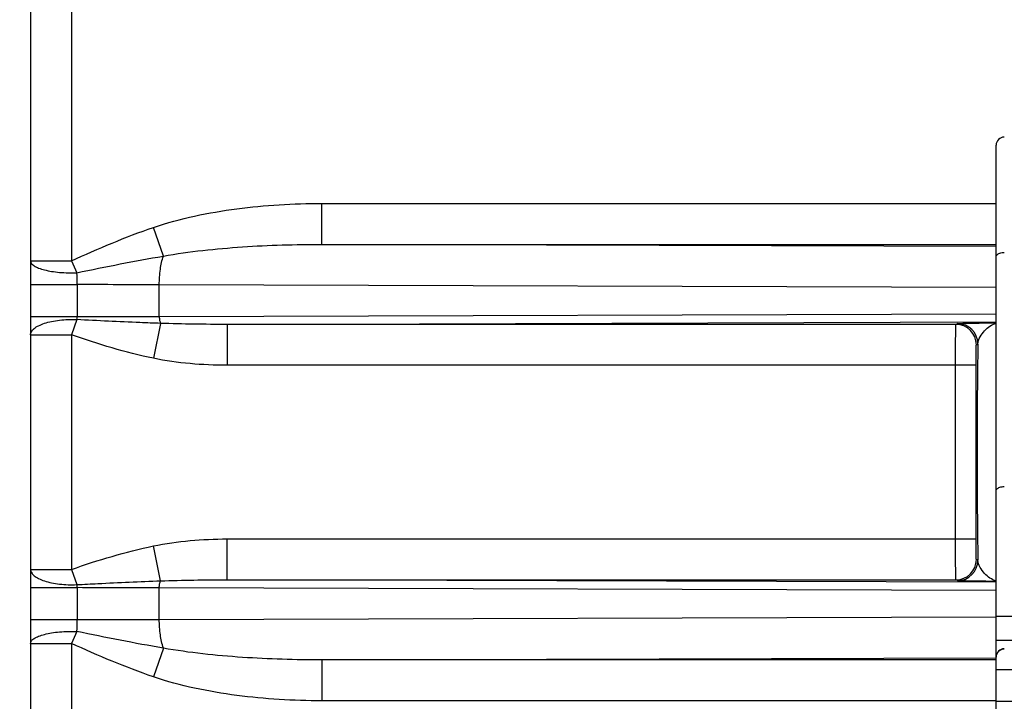
# Model space of a CAD drawing. Units: millimetres. Extents: x 0 to 1189, y 0 to 841.
# Drawn here: x 506 to 518, y 187 to 195 of the extents above; entities that cross this region are included whole.
import ezdxf

# ---------------------------------------------------------------- set-up
doc = ezdxf.new("R2010")
doc.units = ezdxf.units.MM
doc.header["$LTSCALE"] = 65.395
doc.layers.get('0').update_dxf_attribs({"linetype": 'CONTINUOUS'})
doc.layers.add('2D-BEMASSUNG', color=7, linetype='CONTINUOUS')
doc.layers.add('RUNDUNGEN', color=7, linetype='CONTINUOUS')
doc.styles.get("Standard").update_dxf_attribs({"font": 'txt', "width": 0.7})
doc.dimstyles.new('DIMSTYLE_8', dxfattribs={"dimtxt": 2.5, "dimasz": 3.5, "dimexe": 1.5, "dimexo": 0, "dimtad": 1, "dimdec": 1, "dimlfac": 2, "dimdsep": 46, "dimtxsty": 'Standard', "dimblk": '_FILLED', "dimblk1": '_FILLED', "dimblk2": '_FILLED', "dimcen": 0.09, "dimclrt": 5, "dimazin": 2, "dimtp": 0.3, "dimtm": 0.3, "dimtfac": 1, "dimtdec": 1, "dimtofl": 0, "dimtmove": 0, "dimatfit": 3, "dimldrblk": '_FILLED', "dimfxl": 1, "dimtolj": 1, "dimarcsym": 0})

# ---------------------------------------------------------------- blocks, each defined once
blk = doc.blocks.new('_FILLED')
at = {"color": 0, "linetype": 'ByBlock'}
blk.add_solid([(0, 0), (-1, 0.125), (-1, -0.125)], dxfattribs=at)
blk = doc.blocks.new('*D71')
at = {"layer": '2D-BEMASSUNG', "color": 2, "linetype": 'Continuous', "transparency": 16777216}
for p, q in [((491.039, 216.543), (491.039, 86.214)), ((539.653, 148.064), (539.653, 86.214)), ((491.039, 87.714), (515.346, 87.714)), ((539.653, 87.714), (515.346, 87.714))]:
    blk.add_line(p, q, dxfattribs=at)
at = {"layer": '2D-BEMASSUNG', "color": 2, "linetype": 'Continuous', "transparency": 16777216, "xscale": 3.5, "yscale": 3.5, "zscale": 3.5, "rotation": 180}
blk.add_blockref('_FILLED', (491.039, 87.714), dxfattribs=at)
at = {"layer": '2D-BEMASSUNG', "color": 2, "linetype": 'Continuous', "transparency": 16777216, "xscale": 3.5, "yscale": 3.5, "zscale": 3.5}
blk.add_blockref('_FILLED', (539.653, 87.714), dxfattribs=at)
at = {"layer": '2D-BEMASSUNG', "color": 5, "linetype": 'Continuous', "transparency": 16777216, "insert": (515.346, 90.839), "char_height": 2.5, "width": 10.98214, "attachment_point": 2, "line_spacing_factor": 0.9}
blk.add_mtext('97.2', dxfattribs=at)

msp = doc.modelspace()

# ---------------------------------------------------------------- hatches: boundary and pattern name
at = {"linetype": 'Continuous'}
h = msp.add_hatch(dxfattribs=at)
h.set_pattern_fill('DEFAULT__14', color=2, scale=2.9725, angle=45, style=0, pattern_type=0)
h.set_pattern_definition([(45, (0, 0), (-2.101875, 2.101875), [])])
edge = h.paths.add_edge_path()
edge.add_line((546.9027, 104.4387), (546.9027, 116.6397))
edge.add_arc((546.6527, 104.4387), 0.25, -90, 0)
edge.add_line((546.1527, 104.1887), (546.6527, 104.1887))
edge.add_arc((546.1527, 104.6887), 0.5, 180, 270)
edge.add_line((545.6527, 108.0137), (545.6527, 104.6887))
edge.add_arc((545.5027, 108.0137), 0.15, 0, 90)
edge.add_line((545.5027, 108.1637), (543.5527, 108.1637))
edge.add_line((543.5527, 108.1637), (543.5527, 107.8956))
edge.add_line((543.5527, 107.8956), (543.3467, 107.3295))
edge.add_arc((543.2527, 107.3637), 0.1, 200, 340)
edge.add_line((543.1587, 107.3295), (542.9527, 107.8956))
edge.add_line((542.9527, 107.8956), (542.9527, 108.1637))
edge.add_line((542.9527, 108.1637), (542.6527, 108.1637))
edge.add_arc((542.6527, 108.4137), 0.25, 180, 270)
edge.add_line((542.4027, 108.4137), (542.4027, 109.9866))
edge.add_line((545.1549, 110.0106), (542.4027, 109.9866))
edge.add_arc((545.1527, 110.2606), 0.25, -89.5, 0)
edge.add_line((545.4027, 110.2606), (545.4027, 110.7919))
edge.add_line((546.6527, 110.8137), (545.4027, 110.7919))
edge.add_line((546.6527, 110.8137), (546.6527, 110.9137))
edge.add_line((546.6527, 110.9137), (545.9121, 111.1122))
edge.add_arc((546.0027, 111.4502), 0.35, 180, 255)
edge.add_line((545.6527, 111.4502), (545.6527, 113.1772))
edge.add_arc((546.0027, 113.1772), 0.35, 105, 180)
edge.add_line((546.6527, 113.7137), (545.9121, 113.5153))
edge.add_line((546.6527, 113.7137), (546.6527, 113.8137))
edge.add_line((546.6527, 113.8137), (545.4027, 113.8355))
edge.add_line((545.4027, 113.8355), (545.4027, 115.418))
edge.add_arc((545.1527, 115.418), 0.25, 0, 89)
edge.add_line((545.1571, 115.668), (542.6483, 115.7118))
edge.add_arc((542.6527, 115.9618), 0.25, 180, 269)
edge.add_line((542.4027, 115.9618), (542.4027, 121.0387))
edge.add_line((542.4027, 121.0387), (539.894, 121.1263))
edge.add_arc((539.9027, 121.3762), 0.25, 180, 268)
edge.add_line((539.6527, 121.3762), (539.6527, 122.0387))
edge.add_line((540.3527, 122.0509), (539.6527, 122.0387))
edge.add_line((540.3527, 122.0509), (540.3527, 122.2387))
edge.add_line((545.4527, 122.2832), (540.3527, 122.2387))
edge.add_line((545.4527, 122.2832), (545.4527, 123.8442))
edge.add_line((545.4527, 123.8442), (540.3527, 123.8887))
edge.add_line((540.3527, 123.8887), (540.3527, 124.0765))
edge.add_line((540.3527, 124.0765), (539.6527, 124.0887))
edge.add_line((539.6527, 124.0887), (539.6527, 124.7513))
edge.add_arc((539.9027, 124.7513), 0.25, 92, 180)
edge.add_line((542.4027, 125.0887), (539.894, 125.0011))
edge.add_line((542.4027, 125.0887), (542.4027, 126.9713))
edge.add_line((542.4027, 126.9713), (541.6483, 126.9844))
edge.add_arc((541.6527, 127.2344), 0.25, 180, 269)
edge.add_line((541.4027, 127.2344), (541.4027, 127.493))
edge.add_arc((541.6527, 127.493), 0.25, 91, 180)
edge.add_line((547.9071, 127.8522), (541.6483, 127.743))
edge.add_arc((547.9027, 128.1022), 0.25, -89, 0)
edge.add_line((548.1527, 128.1022), (548.1527, 130.0137))
edge.add_line((548.1527, 130.0137), (548.9027, 130.0137))
edge.add_line((548.4027, 130.4333), (548.9027, 130.0137))
edge.add_line((548.4027, 136.5192), (548.4027, 130.4333))
edge.add_line((548.4027, 136.5192), (548.9027, 136.9387))
edge.add_line((548.1527, 136.9387), (548.9027, 136.9387))
edge.add_line((548.1527, 136.9387), (548.1527, 138.0252))
edge.add_arc((547.9027, 138.0252), 0.25, 0, 89)
edge.add_line((547.9071, 138.2752), (541.6483, 138.3844))
edge.add_arc((541.6527, 138.6344), 0.25, 180, 269)
edge.add_line((541.4027, 138.6344), (541.4027, 138.893))
edge.add_arc((541.6527, 138.893), 0.25, 91, 180)
edge.add_line((542.4027, 139.1562), (541.6483, 139.143))
edge.add_line((542.4027, 139.1562), (542.4027, 176.3137))
edge.add_arc((551.1527, 179.3137), 9.25, 180, 198.92464)
edge.add_arc((551.1527, 179.3137), 9.25, 161.07536, 180)
edge.add_line((542.4027, 182.3137), (542.4027, 219.4713))
edge.add_line((542.4027, 219.4713), (541.6483, 219.4844))
edge.add_arc((541.6527, 219.7344), 0.25, 180, 269)
edge.add_line((541.4027, 219.7344), (541.4027, 219.993))
edge.add_arc((541.6527, 219.993), 0.25, 91, 180)
edge.add_line((547.9071, 220.3522), (541.6483, 220.243))
edge.add_arc((547.9027, 220.6022), 0.25, -89, 0)
edge.add_line((548.1527, 220.6022), (548.1527, 221.6887))
edge.add_line((548.9027, 221.6887), (548.1527, 221.6887))
edge.add_line((548.9027, 221.6887), (548.4027, 222.1083))
edge.add_line((548.4027, 222.1083), (548.4027, 228.1942))
edge.add_line((548.9027, 228.6137), (548.4027, 228.1942))
edge.add_line((548.9027, 228.6137), (548.1527, 228.6137))
edge.add_line((548.1527, 228.6137), (548.1527, 230.5252))
edge.add_arc((547.9027, 230.5252), 0.25, 0, 89)
edge.add_line((547.9071, 230.7752), (541.6483, 230.8844))
edge.add_arc((541.6527, 231.1344), 0.25, 180, 269)
edge.add_line((541.4027, 231.1344), (541.4027, 231.393))
edge.add_arc((541.6527, 231.393), 0.25, 91, 180)
edge.add_line((542.4027, 231.6562), (541.6483, 231.643))
edge.add_line((542.4027, 231.6562), (542.4027, 233.5387))
edge.add_line((542.4027, 233.5387), (539.894, 233.6263))
edge.add_arc((539.9027, 233.8762), 0.25, 180, 268)
edge.add_line((539.6527, 233.8762), (539.6527, 234.5387))
edge.add_line((540.3527, 234.5509), (539.6527, 234.5387))
edge.add_line((540.3527, 234.5509), (540.3527, 234.7387))
edge.add_line((545.4527, 234.7832), (540.3527, 234.7387))
edge.add_line((545.4527, 234.7832), (545.4527, 236.3442))
edge.add_line((545.4527, 236.3442), (540.3527, 236.3887))
edge.add_line((540.3527, 236.3887), (540.3527, 236.5765))
edge.add_line((540.3527, 236.5765), (539.6527, 236.5887))
edge.add_line((539.6527, 236.5887), (539.6527, 237.2513))
edge.add_arc((539.9027, 237.2513), 0.25, 92, 180)
edge.add_line((542.4027, 237.5887), (539.894, 237.5011))
edge.add_line((542.4027, 237.5887), (542.4027, 242.6657))
edge.add_arc((542.6527, 242.6657), 0.25, 91, 180)
edge.add_line((545.1571, 242.9594), (542.6483, 242.9156))
edge.add_arc((545.1527, 243.2094), 0.25, -89, 0)
edge.add_line((545.4027, 243.2094), (545.4027, 244.7919))
edge.add_line((546.6527, 244.8137), (545.4027, 244.7919))
edge.add_line((546.6527, 244.8137), (546.6527, 244.9137))
edge.add_line((546.6527, 244.9137), (545.9121, 245.1122))
edge.add_arc((546.0027, 245.4502), 0.35, 180, 255)
edge.add_line((545.6527, 245.4502), (545.6527, 247.1772))
edge.add_arc((546.0027, 247.1772), 0.35, 105, 180)
edge.add_line((546.6527, 247.7137), (545.9121, 247.5153))
edge.add_line((546.6527, 247.7137), (546.6527, 247.8137))
edge.add_line((546.6527, 247.8137), (545.4027, 247.8355))
edge.add_line((545.4027, 247.8355), (545.4027, 248.3668))
edge.add_arc((545.1527, 248.3668), 0.25, 0, 89.5)
edge.add_line((545.1549, 248.6168), (542.4027, 248.6408))
edge.add_line((542.4027, 248.6408), (542.4027, 250.2137))
edge.add_arc((542.6527, 250.2137), 0.25, 90, 180)
edge.add_line((542.9527, 250.4637), (542.6527, 250.4637))
edge.add_line((542.9527, 250.4637), (542.9527, 250.7319))
edge.add_line((542.9527, 250.7319), (543.1587, 251.2979))
edge.add_arc((543.2527, 251.2637), 0.1, 20, 160)
edge.add_line((543.3467, 251.2979), (543.5527, 250.7319))
edge.add_line((543.5527, 250.7319), (543.5527, 250.4637))
edge.add_line((545.5027, 250.4637), (543.5527, 250.4637))
edge.add_arc((545.5027, 250.6137), 0.15, -90, 0)
edge.add_line((545.6527, 250.6137), (545.6527, 253.9387))
edge.add_arc((546.1527, 253.9387), 0.5, 90, 180)
edge.add_line((546.1527, 254.4387), (546.6527, 254.4387))
edge.add_arc((546.6527, 254.1887), 0.25, 0, 90)
edge.add_line((546.9027, 241.9877), (546.9027, 254.1887))
edge.add_arc((546.6527, 241.9877), 0.25, -89.5, 0)
edge.add_line((545.8527, 241.7307), (546.6549, 241.7377))
edge.add_line((545.8527, 237.5115), (545.8527, 241.7307))
edge.add_line((545.8527, 237.5115), (546.1158, 237.4977))
edge.add_arc((546.1027, 237.2481), 0.25, 0, 87)
edge.add_line((546.3527, 237.2481), (546.3527, 233.8794))
edge.add_arc((546.1027, 233.8794), 0.25, 273, 360)
edge.add_line((545.8527, 233.6159), (546.1158, 233.6297))
edge.add_line((545.8527, 231.8547), (545.8527, 233.6159))
edge.add_line((545.8527, 231.8547), (548.4202, 231.8099))
edge.add_arc((548.4027, 230.81), 1, 0, 89)
edge.add_line((549.4027, 230.81), (549.4027, 228.6137))
edge.add_line((549.1527, 228.6137), (549.4027, 228.6137))
edge.add_line((549.1527, 221.6887), (549.1527, 228.6137))
edge.add_line((549.1527, 221.6887), (549.4027, 221.6887))
edge.add_line((549.4027, 221.6887), (549.4027, 220.3174))
edge.add_arc((548.4027, 220.3174), 1, -89, 0)
edge.add_line((545.8527, 219.2728), (548.4202, 219.3176))
edge.add_line((545.8527, 189.2954), (545.8527, 219.2728))
edge.add_line((544.0501, 189.2639), (545.8527, 189.2954))
edge.add_arc((544.0527, 189.1139), 0.15, 91, 180)
edge.add_line((543.9027, 169.5135), (543.9027, 189.1139))
edge.add_arc((544.0527, 169.5135), 0.15, 180, 269)
edge.add_line((544.0501, 169.3635), (545.8527, 169.332))
edge.add_line((545.8527, 139.3547), (545.8527, 169.332))
edge.add_line((545.8527, 139.3547), (548.4202, 139.3099))
edge.add_arc((548.4027, 138.31), 1, 0, 89)
edge.add_line((549.4027, 138.31), (549.4027, 136.9387))
edge.add_line((549.4027, 136.9387), (549.1527, 136.9387))
edge.add_line((549.1527, 136.9387), (549.1527, 130.0137))
edge.add_line((549.4027, 130.0137), (549.1527, 130.0137))
edge.add_line((549.4027, 130.0137), (549.4027, 127.8174))
edge.add_arc((548.4027, 127.8174), 1, -89, 0)
edge.add_line((545.8527, 126.7728), (548.4202, 126.8176))
edge.add_line((545.8527, 125.0115), (545.8527, 126.7728))
edge.add_line((545.8527, 125.0115), (546.1158, 124.9977))
edge.add_arc((546.1027, 124.7481), 0.25, 0, 87)
edge.add_line((546.3527, 124.7481), (546.3527, 121.3794))
edge.add_arc((546.1027, 121.3794), 0.25, 273, 360)
edge.add_line((545.8527, 121.1159), (546.1158, 121.1297))
edge.add_line((545.8527, 116.8967), (545.8527, 121.1159))
edge.add_line((545.8527, 116.8967), (546.6549, 116.8897))
edge.add_arc((546.6527, 116.6397), 0.25, 0, 89.5)
edge = h.paths.add_edge_path()
edge.add_line((505.4027, 104.6887), (505.4027, 108.0137))
edge.add_arc((504.9027, 104.6887), 0.5, -90, 0)
edge.add_line((504.3027, 104.1887), (504.9027, 104.1887))
edge.add_line((504.3027, 104.1887), (504.3027, 105.3154))
edge.add_arc((504.0527, 105.3154), 0.25, 0, 89)
edge.add_line((501.0501, 105.6179), (504.0571, 105.5654))
edge.add_arc((501.0527, 105.7678), 0.15, 180, 269)
edge.add_line((500.9027, 105.7678), (500.9027, 106.1663))
edge.add_arc((501.0527, 106.1663), 0.15, 91, 180)
edge.add_line((503.2118, 106.354), (501.0501, 106.3163))
edge.add_arc((503.195, 107.3115), 0.9577, -89, 89)
edge.add_line((503.2118, 108.269), (500.6527, 108.3137))
edge.add_line((500.6527, 108.3137), (496.5014, 108.3499))
edge.add_arc((496.5027, 108.4999), 0.15, 180, 269.5)
edge.add_line((496.3527, 108.4999), (496.3527, 108.9148))
edge.add_arc((496.5027, 108.9148), 0.15, 90.4, 180)
edge.add_line((504.1527, 109.1182), (496.5017, 109.0648))
edge.add_line((504.1527, 109.1182), (504.1527, 109.4637))
edge.add_arc((504.3527, 109.4637), 0.2, 90, 180)
edge.add_line((505.4027, 109.6637), (504.3527, 109.6637))
edge.add_line((508.4027, 109.6899), (505.4027, 109.6637))
edge.add_line((508.4027, 108.4137), (508.4027, 109.6899))
edge.add_arc((508.1527, 108.4137), 0.25, -90, 0)
edge.add_line((508.1527, 108.1637), (507.8527, 108.1637))
edge.add_line((507.8527, 107.8956), (507.8527, 108.1637))
edge.add_line((507.6467, 107.3295), (507.8527, 107.8956))
edge.add_arc((507.5527, 107.3637), 0.1, 200, 340)
edge.add_line((507.2527, 107.8956), (507.4587, 107.3295))
edge.add_line((507.2527, 108.1637), (507.2527, 107.8956))
edge.add_line((507.2527, 108.1637), (505.5527, 108.1637))
edge.add_arc((505.5527, 108.0137), 0.15, 90, 180)
edge = h.paths.add_edge_path()
edge.add_line((505.4027, 250.6137), (505.4027, 253.9387))
edge.add_arc((505.5527, 250.6137), 0.15, 180, 270)
edge.add_line((507.2527, 250.4637), (505.5527, 250.4637))
edge.add_line((507.2527, 250.7319), (507.2527, 250.4637))
edge.add_line((507.4587, 251.2979), (507.2527, 250.7319))
edge.add_arc((507.5527, 251.2637), 0.1, 20, 160)
edge.add_line((507.8527, 250.7319), (507.6467, 251.2979))
edge.add_line((507.8527, 250.4637), (507.8527, 250.7319))
edge.add_line((508.1527, 250.4637), (507.8527, 250.4637))
edge.add_arc((508.1527, 250.2137), 0.25, 0, 90)
edge.add_line((508.4027, 248.9375), (508.4027, 250.2137))
edge.add_line((508.4027, 248.9375), (505.4027, 248.9637))
edge.add_line((505.4027, 248.9637), (504.3527, 248.9637))
edge.add_arc((504.3527, 249.1637), 0.2, 180, 270)
edge.add_line((504.1527, 249.1637), (504.1527, 249.5093))
edge.add_line((504.1527, 249.5093), (496.5017, 249.5627))
edge.add_arc((496.5027, 249.7127), 0.15, 180, 269.6)
edge.add_line((496.3527, 249.7127), (496.3527, 250.1275))
edge.add_arc((496.5027, 250.1275), 0.15, 90.5, 180)
edge.add_line((500.6527, 250.3137), (496.5014, 250.2775))
edge.add_line((503.2118, 250.3584), (500.6527, 250.3137))
edge.add_arc((503.195, 251.3159), 0.9577, -89, 89)
edge.add_line((503.2118, 252.2734), (501.0501, 252.3111))
edge.add_arc((501.0527, 252.4611), 0.15, 180, 269)
edge.add_line((500.9027, 252.4611), (500.9027, 252.8596))
edge.add_arc((501.0527, 252.8596), 0.15, 91, 180)
edge.add_line((501.0501, 253.0096), (504.0571, 253.062))
edge.add_arc((504.0527, 253.312), 0.25, -89, 0)
edge.add_line((504.3027, 253.312), (504.3027, 254.4387))
edge.add_line((504.3027, 254.4387), (504.9027, 254.4387))
edge.add_arc((504.9027, 253.9387), 0.5, 0, 90)

# ---------------------------------------------------------------- linework, layer by layer
at = {"layer": 'RUNDUNGEN', "color": 9, "linetype": 'Continuous'}
for p, q in [((506.1527, 233.3387), (506.1527, 192.2508)), ((509.2144, 192.9526), (517.4527, 192.9526)), ((509.2144, 192.4526), (509.2144, 192.9526)), ((507.2762, 192.3093), (507.1553, 192.6601)), ((509.2144, 192.4526), (517.4527, 192.4526)), ((517.4527, 192.4264), (509.2144, 192.4526)), ((505.6527, 192.2508), (506.1527, 192.2508)), ((506.1527, 192.2508), (506.2196, 192.1058)), ((505.6527, 191.9608), (506.2235, 191.9608)), ((506.2235, 191.9608), (506.2235, 191.5701)), ((517.4527, 191.9259), (507.226, 191.9584)), ((507.226, 191.5723), (507.226, 191.9584)), ((505.6527, 191.5701), (506.2235, 191.5701)), ((507.226, 191.5723), (517.4527, 191.6048)), ((506.2175, 191.5329), (506.1527, 191.3471)), ((507.2427, 191.487), (507.1547, 191.0602)), ((508.0544, 191.4748), (517.4527, 191.5047)), ((516.9614, 191.4748), (508.0544, 191.4748)), ((508.0544, 191.4748), (508.0544, 190.9749)), ((516.9614, 191.4748), (516.9801, 191.4842)), ((505.6527, 191.3471), (506.1527, 191.3471)), ((506.1527, 191.3471), (506.1527, 188.4804)), ((517.2113, 191.2249), (517.2301, 191.2342)), ((517.207, 190.9749), (508.0544, 190.9749)), ((516.957, 188.8526), (516.957, 190.9749)), ((517.207, 188.8526), (517.207, 190.9749)), ((508.0544, 188.8526), (517.207, 188.8526)), ((508.0544, 188.3526), (508.0544, 188.8526)), ((507.2427, 188.3405), (507.1547, 188.7672)), ((517.2301, 188.5932), (517.2113, 188.6026)), ((505.6527, 188.4804), (506.1527, 188.4804)), ((506.1527, 188.4804), (506.2175, 188.2945)), ((508.0544, 188.3526), (516.9614, 188.3526)), ((517.4527, 188.3227), (508.0544, 188.3526)), ((516.9801, 188.3432), (516.9614, 188.3526)), ((505.6527, 188.2574), (506.2235, 188.2574)), ((506.2235, 188.2574), (506.2235, 187.8666)), ((517.4527, 188.2226), (507.226, 188.2551)), ((507.226, 187.8691), (507.226, 188.2551)), ((505.6527, 187.8666), (506.2235, 187.8666)), ((507.226, 187.8691), (517.4527, 187.9015)), ((517.9111, 187.9035), (517.4527, 187.9035)), ((506.2196, 187.7216), (506.1527, 187.5766)), ((518.0204, 187.6109), (517.4527, 187.6109)), ((505.6527, 187.5766), (506.1527, 187.5766)), ((506.1527, 187.5766), (506.1527, 171.0508)), ((507.2762, 187.5182), (507.1553, 187.1673)), ((509.2144, 187.3748), (517.4527, 187.401)), ((517.4527, 187.3748), (509.2144, 187.3748)), ((509.2144, 187.3748), (509.2144, 186.8749)), ((517.4527, 187.2574), (520.0473, 187.2574)), ((517.4527, 186.8749), (509.2144, 186.8749)), ((517.4527, 186.87), (520.0473, 186.87))]:
    msp.add_line(p, q, dxfattribs=at)
at = {"layer": 'RUNDUNGEN', "color": 7, "linetype": 'Continuous'}
for p, q in [((505.6527, 232.8387), (505.6527, 158.3629)), ((517.4527, 164.9637), (517.4527, 193.6637))]:
    msp.add_line(p, q, dxfattribs=at)
msp.add_arc((517.5527, 193.6637), 0.1, 90, 180, dxfattribs=at)
at = {"layer": 'RUNDUNGEN', "color": 9, "linetype": 'Continuous'}
for centre, radius, start, end in [((503.4034, 191.9576), 2.8201, 0.06426, 3.01201), ((505.6018, -275.0541), 467.0154, 89.800734, 89.923735), ((506.0989, 191.5709), 0.1246, 342.22936, 359.60805), ((516.9613, 191.2248), 0.25, 0.00698, 89.98602), ((516.98, 191.2342), 0.25, 0.00698, 89.98602), ((516.9613, 188.6026), 0.25, 270.01398, 359.99302), ((516.98, 188.5932), 0.25, 270.01398, 359.99302), ((506.0991, 188.2565), 0.1243, 0.37352, 17.789), ((505.6002, -315.9214), 504.1792, 89.81524, 89.929175), ((503.371, 187.8707), 2.8524, 357.00474, 359.91901), ((505.5758, 665.7014), 477.8352, 270.077658, 270.197874), ((517.5527, 187.4109), 0.1, 89.99928, 179.99854), ((517.5527, 187.4074), 0.1, 89.99928, 179.99854)]:
    msp.add_arc(centre, radius, start, end, dxfattribs=at)
for points, knots in [([(507.1553, 192.6601), (507.3198, 192.7168), (507.657, 192.8064), (508.1721, 192.8931), (508.6923, 192.942), (509.0404, 192.9526), (509.2144, 192.9526)], [0, 0, 0, 0, 0.2499351, 0.4999397, 0.7499657, 1, 1, 1, 1]), ([(506.1527, 192.2508), (506.3167, 192.3264), (506.6473, 192.4718), (506.9846, 192.6013), (507.1553, 192.6601)], [0, 0, 0, 0, 0.5000168, 1, 1, 1, 1]), ([(507.2762, 192.3093), (507.4357, 192.3382), (507.7573, 192.3827), (508.4035, 192.4388), (508.8902, 192.4531), (509.2144, 192.4526)], [0, 0, 0, 0, 0.2500429, 0.500064, 1, 1, 1, 1]), ([(506.2196, 192.1058), (506.3957, 192.1428), (506.7472, 192.2142), (507.1, 192.2794), (507.2762, 192.3093)], [0, 0, 0, 0, 0.5016726, 1, 1, 1, 1]), ([(507.226, 191.9584), (507.2262, 192.0217), (507.2341, 192.1403), (507.2585, 192.257), (507.2762, 192.3093)], [0, 0, 0, 0, 0.5346365, 1, 1, 1, 1]), ([(517.4527, 192.3005), (517.4527, 192.304), (517.4541, 192.3114), (517.4657, 192.3304), (517.5007, 192.3489), (517.534, 192.3535), (517.5527, 192.3535)], [0, 0, 0, 0, 0.0861355, 0.1799587, 0.5390772, 1, 1, 1, 1]), ([(505.6527, 192.2508), (505.6527, 192.2398), (505.6604, 192.2221), (505.6785, 192.2036), (505.707, 192.1828), (505.7558, 192.1602), (505.8276, 192.1382), (505.9138, 192.1211), (506.0106, 192.1094), (506.1138, 192.1038), (506.1842, 192.1044), (506.2196, 192.1058)], [0, 0, 0, 0, 0.0538049, 0.0873719, 0.1269386, 0.2254177, 0.3490461, 0.4941823, 0.6554443, 0.8263905, 1, 1, 1, 1]), ([(506.2235, 191.5701), (506.3085, 191.5702), (506.6427, 191.5707), (506.9769, 191.5715), (507.226, 191.5723)], [0, 0, 0, 0, 0.2545329, 1, 1, 1, 1]), ([(507.226, 191.5723), (507.2261, 191.5559), (507.2286, 191.5268), (507.2364, 191.4981), (507.2427, 191.487)], [0, 0, 0, 0, 0.561511, 1, 1, 1, 1]), ([(505.6527, 191.3471), (505.6527, 191.3608), (505.6626, 191.3914), (505.6993, 191.4292), (505.7543, 191.4626), (505.8262, 191.4908), (505.9123, 191.513), (506.0438, 191.5334), (506.1475, 191.5363), (506.2175, 191.5329)], [0, 0, 0, 0, 0.0650792, 0.1447361, 0.2456786, 0.3684923, 0.5104609, 0.6669916, 1, 1, 1, 1]), ([(507.2427, 191.487), (507.1584, 191.4898), (506.8166, 191.5027), (506.4749, 191.5194), (506.2175, 191.5329)], [0, 0, 0, 0, 0.2464099, 1, 1, 1, 1]), ([(516.957, 190.9749), (516.957, 191.0072), (516.9571, 191.0706), (516.9573, 191.1628), (516.9577, 191.2478), (516.9582, 191.3127), (516.9586, 191.3586), (516.9589, 191.3878), (516.9593, 191.413), (516.9596, 191.4341), (516.96, 191.4508), (516.9604, 191.4619), (516.9607, 191.4684), (516.9608, 191.4717), (516.9612, 191.4736), (516.9612, 191.4746), (516.9614, 191.4748)], [0, 0, 0, 0, 0.1940019, 0.3806309, 0.5527939, 0.7039485, 0.7698157, 0.828352, 0.8790005, 0.9212795, 0.9547872, 0.9792064, 0.9879334, 0.9943108, 0.9983281, 1, 1, 1, 1]), ([(516.9801, 191.4842), (516.9814, 191.4849), (516.9863, 191.4849), (516.9957, 191.4859), (517.0102, 191.4863), (517.029, 191.487), (517.0517, 191.4877), (517.0884, 191.4886), (517.1411, 191.4897), (517.2108, 191.4909), (517.2874, 191.4921), (517.3688, 191.4933), (517.4244, 191.494), (517.4527, 191.4944)], [0, 0, 0, 0, 0.0092273, 0.0298737, 0.0608024, 0.100924, 0.1492285, 0.2047865, 0.3343154, 0.483461, 0.6470546, 0.8205844, 1, 1, 1, 1]), ([(517.2301, 191.2342), (517.2316, 191.2647), (517.2541, 191.3248), (517.3233, 191.4192), (517.3989, 191.4732), (517.4527, 191.4877)], [0, 0, 0, 0, 0.2597314, 0.525146, 1, 1, 1, 1]), ([(507.1547, 191.0602), (506.9845, 191.0953), (506.6475, 191.1822), (506.3168, 191.2898), (506.1527, 191.3471)], [0, 0, 0, 0, 0.4999634, 1, 1, 1, 1]), ([(517.207, 190.9749), (517.207, 190.991), (517.207, 191.0228), (517.2073, 191.0688), (517.2077, 191.1113), (517.2082, 191.1486), (517.2087, 191.1758), (517.2092, 191.1939), (517.2096, 191.2045), (517.2101, 191.2128), (517.2103, 191.2191), (517.211, 191.2224), (517.2109, 191.2246), (517.2113, 191.2249)], [0, 0, 0, 0, 0.193937, 0.3805029, 0.5526075, 0.7037129, 0.828083, 0.878724, 0.9210039, 0.954524, 0.9789729, 0.9941393, 1, 1, 1, 1]), ([(517.2301, 191.2342), (517.2264, 191.0333), (517.2217, 190.5931), (517.2202, 190.1529), (517.2202, 189.9137)], [0, 0, 0, 0, 0.4565465, 1, 1, 1, 1]), ([(508.0544, 190.9749), (507.9036, 190.9749), (507.6019, 190.988), (507.3024, 191.0298), (507.1547, 191.0602)], [0, 0, 0, 0, 0.5000408, 1, 1, 1, 1]), ([(517.2202, 189.9137), (517.2202, 189.6745), (517.2217, 189.2343), (517.2264, 188.7941), (517.2301, 188.5932)], [0, 0, 0, 0, 0.5434534, 1, 1, 1, 1]), ([(517.4527, 189.4402), (517.4527, 189.4438), (517.4541, 189.4511), (517.4657, 189.4702), (517.5007, 189.4887), (517.534, 189.4932), (517.5527, 189.4932)], [0, 0, 0, 0, 0.0861355, 0.1799587, 0.5390772, 1, 1, 1, 1]), ([(507.1547, 188.7672), (507.3024, 188.7977), (507.6019, 188.8394), (507.9036, 188.8526), (508.0544, 188.8526)], [0, 0, 0, 0, 0.4999592, 1, 1, 1, 1]), ([(516.9614, 188.3526), (516.9612, 188.3528), (516.9612, 188.3539), (516.9608, 188.3557), (516.9607, 188.359), (516.9604, 188.3655), (516.96, 188.3767), (516.9596, 188.3933), (516.9593, 188.4144), (516.9589, 188.4397), (516.9586, 188.4688), (516.9582, 188.5148), (516.9577, 188.5796), (516.9573, 188.6646), (516.9571, 188.7568), (516.957, 188.8202), (516.957, 188.8526)], [0, 0, 0, 0, 0.0016719, 0.0056892, 0.0120666, 0.0207936, 0.0452128, 0.0787205, 0.1209995, 0.171648, 0.2301843, 0.2960515, 0.4472061, 0.6193691, 0.8059981, 1, 1, 1, 1]), ([(517.2113, 188.6026), (517.2109, 188.6028), (517.211, 188.605), (517.2103, 188.6084), (517.2101, 188.6147), (517.2096, 188.6229), (517.2092, 188.6335), (517.2087, 188.6516), (517.2082, 188.6788), (517.2077, 188.7161), (517.2073, 188.7586), (517.207, 188.8047), (517.207, 188.8364), (517.207, 188.8526)], [0, 0, 0, 0, 0.0058607, 0.0210271, 0.045476, 0.0789961, 0.121276, 0.171917, 0.2962871, 0.4473925, 0.6194971, 0.806063, 1, 1, 1, 1]), ([(506.1527, 188.4804), (506.3168, 188.5376), (506.6475, 188.6453), (506.9845, 188.7322), (507.1547, 188.7672)], [0, 0, 0, 0, 0.500036, 1, 1, 1, 1]), ([(517.4527, 188.3397), (517.3989, 188.3543), (517.3233, 188.4082), (517.2541, 188.5026), (517.2316, 188.5628), (517.2301, 188.5932)], [0, 0, 0, 0, 0.474854, 0.7402686, 1, 1, 1, 1]), ([(505.6527, 188.4804), (505.6527, 188.4666), (505.6626, 188.436), (505.6993, 188.3982), (505.7543, 188.3649), (505.8262, 188.3366), (505.9123, 188.3145), (506.0438, 188.294), (506.1475, 188.2911), (506.2175, 188.2945)], [0, 0, 0, 0, 0.0650792, 0.1447361, 0.2456786, 0.3684923, 0.5104609, 0.6669917, 1, 1, 1, 1]), ([(506.2175, 188.2945), (506.304, 188.2991), (506.6456, 188.3165), (506.9873, 188.3319), (507.2427, 188.3405)], [0, 0, 0, 0, 0.2531575, 1, 1, 1, 1]), ([(507.226, 188.2551), (507.2261, 188.2715), (507.2286, 188.3006), (507.2364, 188.3293), (507.2427, 188.3405)], [0, 0, 0, 0, 0.561511, 1, 1, 1, 1]), ([(517.4527, 188.333), (517.4244, 188.3334), (517.3688, 188.3342), (517.2874, 188.3353), (517.2108, 188.3365), (517.1411, 188.3378), (517.0884, 188.3388), (517.0517, 188.3398), (517.029, 188.3404), (517.0102, 188.3411), (516.9957, 188.3416), (516.9863, 188.3426), (516.9814, 188.3426), (516.9801, 188.3432)], [0, 0, 0, 0, 0.1794155, 0.3529452, 0.5165389, 0.6656846, 0.7952134, 0.8507714, 0.899076, 0.9391976, 0.9701263, 0.9907727, 1, 1, 1, 1]), ([(507.2762, 187.5182), (507.2585, 187.5704), (507.2341, 187.6872), (507.2262, 187.8057), (507.226, 187.8691)], [0, 0, 0, 0, 0.4653635, 1, 1, 1, 1]), ([(505.6527, 187.5766), (505.6527, 187.5876), (505.6604, 187.6054), (505.6785, 187.6238), (505.707, 187.6446), (505.7558, 187.6673), (505.8276, 187.6892), (505.9138, 187.7064), (506.0106, 187.718), (506.1138, 187.7236), (506.1842, 187.723), (506.2196, 187.7216)], [0, 0, 0, 0, 0.0538049, 0.0873719, 0.1269386, 0.2254177, 0.3490461, 0.4941823, 0.6554443, 0.8263905, 1, 1, 1, 1]), ([(507.2762, 187.5182), (507.1, 187.5481), (506.7472, 187.6132), (506.3957, 187.6846), (506.2196, 187.7216)], [0, 0, 0, 0, 0.4983271, 1, 1, 1, 1]), ([(507.1553, 187.1673), (506.9846, 187.2261), (506.6473, 187.3557), (506.3167, 187.501), (506.1527, 187.5766)], [0, 0, 0, 0, 0.4999827, 1, 1, 1, 1]), ([(509.2144, 187.3748), (508.8902, 187.3744), (508.4035, 187.3886), (507.7573, 187.4447), (507.4357, 187.4892), (507.2762, 187.5182)], [0, 0, 0, 0, 0.499936, 0.7499571, 1, 1, 1, 1]), ([(509.2144, 186.8749), (509.0404, 186.8749), (508.6923, 186.8854), (508.1721, 186.9344), (507.657, 187.021), (507.3198, 187.1107), (507.1553, 187.1673)], [0, 0, 0, 0, 0.2500343, 0.5000603, 0.7500649, 1, 1, 1, 1])]:
    msp.add_open_spline(points, degree=3, knots=knots, dxfattribs=at)
for points in [[(508.0544, 191.4748), (507.7838, 191.4741), (507.5131, 191.4774), (507.2427, 191.487)], [(507.2427, 188.3405), (507.5131, 188.3501), (507.7838, 188.3533), (508.0544, 188.3526)]]:
    msp.add_open_spline(points, degree=3, dxfattribs=at)

# ---------------------------------------------------------------- dimensions: what is measured, and where the dimension line sits
at = {"layer": '2D-BEMASSUNG', "color": 2, "linetype": 'Continuous'}
dim = msp.add_linear_dim(base=(539.6527, 87.7137), p1=(491.0388, 216.5426), p2=(539.6527, 148.0637), dimstyle='DIMSTYLE_8', dxfattribs=at)
dim.commit()
dim.dimension.update_dxf_attribs({"geometry": '*D71', "text_midpoint": (514.9886, 87.7137), "dimtype": 160})

doc.saveas('drawing.dxf')
